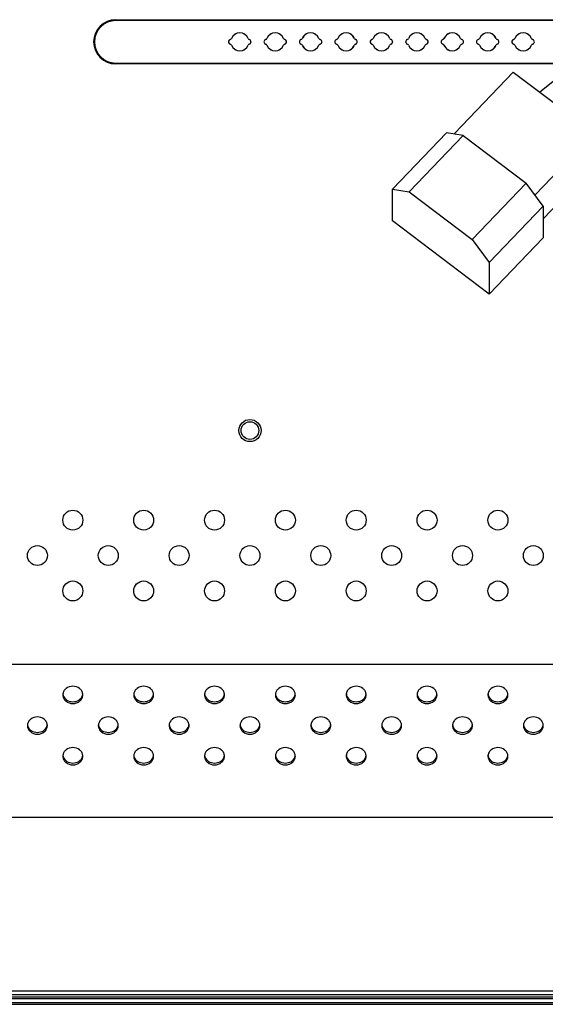
# Model space of a CAD drawing. Units: millimetres. Extents: x 0 to 1189, y 0 to 841.
# Drawn here: x 879 to 903, y 330 to 374 of the extents above; entities that cross this region are included whole.
import ezdxf

# ---------------------------------------------------------------- set-up
doc = ezdxf.new("R2010")
doc.units = ezdxf.units.MM
doc.header["$LTSCALE"] = 65.395
for name, color, linetype in [('98UH5E_AC_INDXF_CONTINUOUS_LINE', 7, 'CONTINUOUS'), ('98UH5E_CABINDXF_CONTINUOUS_LINE', 7, 'CONTINUOUS'), ('DEF_DRAFT_ENTITY', 7, 'CONTINUOUS')]:
    doc.layers.add(name, color=color, linetype=linetype)

msp = doc.modelspace()

# ---------------------------------------------------------------- linework, layer by layer
at = {"layer": '98UH5E_AC_INDXF_CONTINUOUS_LINE', "color": 7, "linetype": 'Continuous'}
for p, q in [((904.657, 372.534), (902.922, 371.144)), ((899.062, 369.281), (901.723, 372.054)), ((901.723, 372.054), (905.374, 369.283)), ((896.263, 366.766), (898.704, 369.31)), ((897.024, 366.646), (899.465, 369.189)), ((899.465, 369.189), (898.704, 369.31)), ((899.062, 369.281), (899.107, 369.246)), ((899.062, 369.253), (899.062, 369.281)), ((899.465, 369.189), (902.309, 367.03)), ((902.712, 366.509), (905.374, 369.283)), ((903.07, 365.419), (905.374, 367.82)), ((896.263, 366.766), (897.024, 366.646)), ((896.263, 365.331), (896.263, 366.766)), ((899.868, 364.486), (902.309, 367.03)), ((903.07, 365.995), (902.309, 367.03)), ((897.024, 366.646), (899.868, 364.486)), ((902.667, 366.543), (902.712, 366.509)), ((902.712, 366.509), (902.712, 366.481)), ((900.629, 363.452), (903.07, 365.995)), ((903.07, 365.995), (903.07, 364.56)), ((900.629, 362.016), (896.263, 365.331)), ((899.868, 364.486), (900.629, 363.452)), ((900.629, 362.016), (903.07, 364.56)), ((900.629, 363.452), (900.629, 362.016))]:
    msp.add_line(p, q, dxfattribs=at)
at = {"layer": '98UH5E_CABINDXF_CONTINUOUS_LINE', "color": 7, "linetype": 'Continuous'}
for p, q in [((769.79, 330.264), (931.23, 330.264)), ((769.79, 330.184), (931.23, 330.184)), ((769.79, 330.004), (931.23, 330.004)), ((769.79, 329.924), (931.23, 329.924))]:
    msp.add_line(p, q, dxfattribs=at)
at = {"layer": 'DEF_DRAFT_ENTITY', "color": 7, "linetype": 'Continuous'}
for p, q in [((883.77, 374.42), (907.042, 374.42)), ((883.77, 374.42), (883.77, 374.38)), ((906.997, 374.38), (883.77, 374.38)), ((883.77, 372.46), (904.564, 372.46)), ((883.77, 372.46), (883.77, 372.42)), ((904.514, 372.42), (883.77, 372.42)), ((850.713, 345.292), (1029.747, 345.292)), ((992.13, 338.364), (850.33, 338.364)), ((722.45, 330.264), (931.23, 330.264)), ((722.45, 330.184), (931.23, 330.184)), ((850.33, 330.534), (931.03, 330.534)), ((850.33, 330.364), (931.03, 330.364)), ((722.45, 330.004), (931.23, 330.004)), ((722.45, 329.924), (931.23, 329.924))]:
    msp.add_line(p, q, dxfattribs=at)
for centre, radius in [((889.83, 355.854), 0.5), ((889.83, 355.854), 0.4), ((881.83, 351.804), 0.45), ((885.03, 351.804), 0.45), ((888.23, 351.804), 0.45), ((891.43, 351.804), 0.45), ((894.63, 351.804), 0.45), ((897.83, 351.804), 0.45), ((901.03, 351.804), 0.45), ((880.23, 350.204), 0.45), ((883.43, 350.204), 0.45), ((886.63, 350.204), 0.45), ((889.83, 350.204), 0.45), ((893.03, 350.204), 0.45), ((896.23, 350.204), 0.45), ((899.43, 350.204), 0.45), ((902.63, 350.204), 0.45), ((881.83, 348.604), 0.45), ((885.03, 348.604), 0.45), ((888.23, 348.604), 0.45), ((891.43, 348.604), 0.45), ((894.63, 348.604), 0.45), ((897.83, 348.604), 0.45), ((901.03, 348.604), 0.45)]:
    msp.add_circle(centre, radius, dxfattribs=at)
for centre, radius, start, end in [((883.77, 373.42), 1, 90, 270), ((883.77, 373.42), 0.96, 90, 270), ((889.37, 373.42), 0.409, 22.6425, 157.3575), ((889.37, 373.42), 0.406, 22.6425, 157.3575), ((890.97, 373.42), 0.409, 22.6425, 157.3575), ((890.97, 373.42), 0.406, 22.6425, 157.3575), ((892.57, 373.42), 0.409, 22.6425, 157.3575), ((892.57, 373.42), 0.406, 22.6425, 157.3575), ((894.17, 373.42), 0.409, 22.6425, 157.3575), ((894.17, 373.42), 0.406, 22.6425, 157.3575), ((895.77, 373.42), 0.409, 22.6425, 157.3575), ((895.77, 373.42), 0.406, 22.6425, 157.3575), ((897.37, 373.42), 0.409, 22.6425, 157.3575), ((897.37, 373.42), 0.406, 22.6425, 157.3575), ((898.97, 373.42), 0.409, 22.6425, 157.3575), ((898.97, 373.42), 0.406, 22.6425, 157.3575), ((900.57, 373.42), 0.409, 22.6425, 157.3575), ((900.57, 373.42), 0.406, 22.6425, 157.3575), ((902.17, 373.42), 0.409, 22.6425, 157.3575), ((902.17, 373.42), 0.406, 22.6425, 157.3575), ((888.97, 373.42), 0.109, 108.9803, 251.0197), ((888.97, 373.42), 0.106, 108.9803, 251.0197), ((888.903, 373.615), 0.0972, 288.9803, 337.3575), ((888.903, 373.615), 0.1, 288.9803, 337.3575), ((889.837, 373.615), 0.1, 202.6425, 251.0197), ((889.837, 373.615), 0.0972, 202.6425, 251.0197), ((889.77, 373.42), 0.106, 288.9803, 71.0197), ((889.77, 373.42), 0.109, 288.9803, 71.0197), ((890.57, 373.42), 0.109, 108.9803, 251.0197), ((890.57, 373.42), 0.106, 108.9803, 251.0197), ((890.503, 373.615), 0.0972, 288.9803, 337.3575), ((890.503, 373.615), 0.1, 288.9803, 337.3575), ((891.437, 373.615), 0.1, 202.6425, 251.0197), ((891.437, 373.615), 0.0972, 202.6425, 251.0197), ((891.37, 373.42), 0.106, 288.9803, 71.0197), ((891.37, 373.42), 0.109, 288.9803, 71.0197), ((892.17, 373.42), 0.109, 108.9803, 251.0197), ((892.17, 373.42), 0.106, 108.9803, 251.0197), ((892.103, 373.615), 0.0972, 288.9803, 337.3575), ((892.103, 373.615), 0.1, 288.9803, 337.3575), ((893.037, 373.615), 0.1, 202.6425, 251.0197), ((893.037, 373.615), 0.0972, 202.6425, 251.0197), ((892.97, 373.42), 0.106, 288.9803, 71.0197), ((892.97, 373.42), 0.109, 288.9803, 71.0197), ((893.77, 373.42), 0.109, 108.9803, 251.0197), ((893.77, 373.42), 0.106, 108.9803, 251.0197), ((893.703, 373.615), 0.0972, 288.9803, 337.3575), ((893.703, 373.615), 0.1, 288.9803, 337.3575), ((894.637, 373.615), 0.1, 202.6425, 251.0197), ((894.637, 373.615), 0.0972, 202.6425, 251.0197), ((894.57, 373.42), 0.106, 288.9803, 71.0197), ((894.57, 373.42), 0.109, 288.9803, 71.0197), ((895.37, 373.42), 0.109, 108.9803, 251.0197), ((895.37, 373.42), 0.106, 108.9803, 251.0197), ((895.303, 373.615), 0.0972, 288.9803, 337.3575), ((895.303, 373.615), 0.1, 288.9803, 337.3575), ((896.237, 373.615), 0.1, 202.6425, 251.0197), ((896.237, 373.615), 0.0972, 202.6425, 251.0197), ((896.17, 373.42), 0.106, 288.9803, 71.0197), ((896.17, 373.42), 0.109, 288.9803, 71.0197), ((896.97, 373.42), 0.109, 108.9803, 251.0197), ((896.97, 373.42), 0.106, 108.9803, 251.0197), ((896.903, 373.615), 0.0972, 288.9803, 337.3575), ((896.903, 373.615), 0.1, 288.9803, 337.3575), ((897.837, 373.615), 0.1, 202.6425, 251.0197), ((897.837, 373.615), 0.0972, 202.6425, 251.0197), ((897.77, 373.42), 0.106, 288.9803, 71.0197), ((897.77, 373.42), 0.109, 288.9803, 71.0197), ((898.57, 373.42), 0.109, 108.9803, 251.0197), ((898.57, 373.42), 0.106, 108.9803, 251.0197), ((898.503, 373.615), 0.0972, 288.9803, 337.3575), ((898.503, 373.615), 0.1, 288.9803, 337.3575), ((899.437, 373.615), 0.1, 202.6425, 251.0197), ((899.437, 373.615), 0.0972, 202.6425, 251.0197), ((899.37, 373.42), 0.106, 288.9803, 71.0197), ((899.37, 373.42), 0.109, 288.9803, 71.0197), ((900.17, 373.42), 0.109, 108.9803, 251.0197), ((900.17, 373.42), 0.106, 108.9803, 251.0197), ((900.103, 373.615), 0.0972, 288.9803, 337.3575), ((900.103, 373.615), 0.1, 288.9803, 337.3575), ((901.037, 373.615), 0.1, 202.6425, 251.0197), ((901.037, 373.615), 0.0972, 202.6425, 251.0197), ((900.97, 373.42), 0.106, 288.9803, 71.0197), ((900.97, 373.42), 0.109, 288.9803, 71.0197), ((901.77, 373.42), 0.109, 108.9803, 251.0197), ((901.77, 373.42), 0.106, 108.9803, 251.0197), ((901.703, 373.615), 0.0972, 288.9803, 337.3575), ((901.703, 373.615), 0.1, 288.9803, 337.3575), ((902.637, 373.615), 0.1, 202.6425, 251.0197), ((902.637, 373.615), 0.0972, 202.6425, 251.0197), ((902.57, 373.42), 0.106, 288.9803, 71.0197), ((902.57, 373.42), 0.109, 288.9803, 71.0197), ((888.903, 373.225), 0.0972, 22.6425, 71.0197), ((888.903, 373.225), 0.1, 22.6425, 71.0197), ((889.37, 373.42), 0.409, 202.6425, 337.3575), ((889.37, 373.42), 0.406, 202.6425, 337.3575), ((889.837, 373.225), 0.1, 108.9803, 157.3575), ((889.837, 373.225), 0.0972, 108.9803, 157.3575), ((890.503, 373.225), 0.0972, 22.6425, 71.0197), ((890.503, 373.225), 0.1, 22.6425, 71.0197), ((890.97, 373.42), 0.409, 202.6425, 337.3575), ((890.97, 373.42), 0.406, 202.6425, 337.3575), ((891.437, 373.225), 0.1, 108.9803, 157.3575), ((891.437, 373.225), 0.0972, 108.9803, 157.3575), ((892.103, 373.225), 0.0972, 22.6425, 71.0197), ((892.103, 373.225), 0.1, 22.6425, 71.0197), ((892.57, 373.42), 0.409, 202.6425, 337.3575), ((892.57, 373.42), 0.406, 202.6425, 337.3575), ((893.037, 373.225), 0.1, 108.9803, 157.3575), ((893.037, 373.225), 0.0972, 108.9803, 157.3575), ((893.703, 373.225), 0.0972, 22.6425, 71.0197), ((893.703, 373.225), 0.1, 22.6425, 71.0197), ((894.17, 373.42), 0.409, 202.6425, 337.3575), ((894.17, 373.42), 0.406, 202.6425, 337.3575), ((894.637, 373.225), 0.1, 108.9803, 157.3575), ((894.637, 373.225), 0.0972, 108.9803, 157.3575), ((895.303, 373.225), 0.0972, 22.6425, 71.0197), ((895.303, 373.225), 0.1, 22.6425, 71.0197), ((895.77, 373.42), 0.409, 202.6425, 337.3575), ((895.77, 373.42), 0.406, 202.6425, 337.3575), ((896.237, 373.225), 0.1, 108.9803, 157.3575), ((896.237, 373.225), 0.0972, 108.9803, 157.3575), ((896.903, 373.225), 0.0972, 22.6425, 71.0197), ((896.903, 373.225), 0.1, 22.6425, 71.0197), ((897.37, 373.42), 0.409, 202.6425, 337.3575), ((897.37, 373.42), 0.406, 202.6425, 337.3575), ((897.837, 373.225), 0.1, 108.9803, 157.3575), ((897.837, 373.225), 0.0972, 108.9803, 157.3575), ((898.503, 373.225), 0.0972, 22.6425, 71.0197), ((898.503, 373.225), 0.1, 22.6425, 71.0197), ((898.97, 373.42), 0.409, 202.6425, 337.3575), ((898.97, 373.42), 0.406, 202.6425, 337.3575), ((899.437, 373.225), 0.1, 108.9803, 157.3575), ((899.437, 373.225), 0.0972, 108.9803, 157.3575), ((900.103, 373.225), 0.0972, 22.6425, 71.0197), ((900.103, 373.225), 0.1, 22.6425, 71.0197), ((900.57, 373.42), 0.409, 202.6425, 337.3575), ((900.57, 373.42), 0.406, 202.6425, 337.3575), ((901.037, 373.225), 0.1, 108.9803, 157.3575), ((901.037, 373.225), 0.0972, 108.9803, 157.3575), ((901.703, 373.225), 0.0972, 22.6425, 71.0197), ((901.703, 373.225), 0.1, 22.6425, 71.0197), ((902.17, 373.42), 0.409, 202.6425, 337.3575), ((902.17, 373.42), 0.406, 202.6425, 337.3575), ((902.637, 373.225), 0.1, 108.9803, 157.3575), ((902.637, 373.225), 0.0972, 108.9803, 157.3575), ((881.718, 343.906), 0.338, 173.2047, 179.9927), ((881.725, 343.987), 0.345, 188.0186, 198.5093), ((881.935, 343.987), 0.345, 341.4907, 351.9814), ((881.941, 343.906), 0.338, 0.0073, 6.7953), ((884.918, 343.906), 0.338, 173.2047, 179.9927), ((884.925, 343.987), 0.345, 188.0186, 198.5093), ((885.135, 343.987), 0.345, 341.4907, 351.9814), ((885.141, 343.906), 0.338, 0.0073, 6.7953), ((888.118, 343.906), 0.338, 173.2047, 179.9927), ((888.125, 343.987), 0.345, 188.0186, 198.5093), ((888.335, 343.987), 0.345, 341.4907, 351.9814), ((888.341, 343.906), 0.338, 0.0073, 6.7953), ((891.318, 343.906), 0.338, 173.2047, 179.9927), ((891.325, 343.987), 0.345, 188.0186, 198.5093), ((891.535, 343.987), 0.345, 341.4907, 351.9814), ((891.541, 343.906), 0.338, 0.0073, 6.7953), ((894.518, 343.906), 0.338, 173.2047, 179.9927), ((894.525, 343.987), 0.345, 188.0186, 198.5093), ((894.735, 343.987), 0.345, 341.4907, 351.9814), ((894.741, 343.906), 0.338, 0.0073, 6.7953), ((897.718, 343.906), 0.338, 173.2047, 179.9927), ((897.725, 343.987), 0.345, 188.0186, 198.5093), ((897.935, 343.987), 0.345, 341.4907, 351.9814), ((897.941, 343.906), 0.338, 0.0073, 6.7953), ((900.918, 343.906), 0.338, 173.2047, 179.9927), ((900.925, 343.987), 0.345, 188.0186, 198.5093), ((901.135, 343.987), 0.345, 341.4907, 351.9814), ((901.141, 343.906), 0.338, 0.0073, 6.7953), ((880.118, 342.521), 0.338, 173.2047, 179.9927), ((880.125, 342.602), 0.345, 188.0186, 198.5093), ((880.335, 342.602), 0.345, 341.4907, 351.9814), ((880.341, 342.521), 0.338, 0.0073, 6.7953), ((883.318, 342.521), 0.338, 173.2047, 179.9927), ((883.325, 342.602), 0.345, 188.0186, 198.5093), ((883.535, 342.602), 0.345, 341.4907, 351.9814), ((883.541, 342.521), 0.338, 0.0073, 6.7953), ((886.518, 342.521), 0.338, 173.2047, 179.9927), ((886.525, 342.602), 0.345, 188.0186, 198.5093), ((886.735, 342.602), 0.345, 341.4907, 351.9814), ((886.741, 342.521), 0.338, 0.0073, 6.7953), ((889.718, 342.521), 0.338, 173.2047, 179.9927), ((889.725, 342.602), 0.345, 188.0186, 198.5093), ((889.935, 342.602), 0.345, 341.4907, 351.9814), ((889.941, 342.521), 0.338, 0.0073, 6.7953), ((892.918, 342.521), 0.338, 173.2047, 179.9927), ((892.925, 342.602), 0.345, 188.0186, 198.5093), ((893.135, 342.602), 0.345, 341.4907, 351.9814), ((893.141, 342.521), 0.338, 0.0073, 6.7953), ((896.118, 342.521), 0.338, 173.2047, 179.9927), ((896.125, 342.602), 0.345, 188.0186, 198.5093), ((896.335, 342.602), 0.345, 341.4907, 351.9814), ((896.341, 342.521), 0.338, 0.0073, 6.7953), ((899.318, 342.521), 0.338, 173.2047, 179.9927), ((899.325, 342.602), 0.345, 188.0186, 198.5093), ((899.535, 342.602), 0.345, 341.4907, 351.9814), ((899.541, 342.521), 0.338, 0.0073, 6.7953), ((902.518, 342.521), 0.338, 173.2047, 179.9927), ((902.525, 342.602), 0.345, 188.0186, 198.5093), ((902.735, 342.602), 0.345, 341.4907, 351.9814), ((902.741, 342.521), 0.338, 0.0073, 6.7953), ((881.718, 341.135), 0.338, 173.2047, 179.9927), ((881.725, 341.216), 0.345, 188.0186, 198.5093), ((881.935, 341.216), 0.345, 341.4907, 351.9814), ((881.941, 341.135), 0.338, 0.0073, 6.7953), ((884.918, 341.135), 0.338, 173.2047, 179.9927), ((884.925, 341.216), 0.345, 188.0186, 198.5093), ((885.135, 341.216), 0.345, 341.4907, 351.9814), ((885.141, 341.135), 0.338, 0.0073, 6.7953), ((888.118, 341.135), 0.338, 173.2047, 179.9927), ((888.125, 341.216), 0.345, 188.0186, 198.5093), ((888.335, 341.216), 0.345, 341.4907, 351.9814), ((888.341, 341.135), 0.338, 0.0073, 6.7953), ((891.318, 341.135), 0.338, 173.2047, 179.9927), ((891.325, 341.216), 0.345, 188.0186, 198.5093), ((891.535, 341.216), 0.345, 341.4907, 351.9814), ((891.541, 341.135), 0.338, 0.0073, 6.7953), ((894.518, 341.135), 0.338, 173.2047, 179.9927), ((894.525, 341.216), 0.345, 188.0186, 198.5093), ((894.735, 341.216), 0.345, 341.4907, 351.9814), ((894.741, 341.135), 0.338, 0.0073, 6.7953), ((897.718, 341.135), 0.338, 173.2047, 179.9927), ((897.725, 341.216), 0.345, 188.0186, 198.5093), ((897.935, 341.216), 0.345, 341.4907, 351.9814), ((897.941, 341.135), 0.338, 0.0073, 6.7953), ((900.918, 341.135), 0.338, 173.2047, 179.9927), ((900.925, 341.216), 0.345, 188.0186, 198.5093), ((901.135, 341.216), 0.345, 341.4907, 351.9814), ((901.141, 341.135), 0.338, 0.0073, 6.7953)]:
    msp.add_arc(centre, radius, start, end, dxfattribs=at)
for points, knots in [([(882.277, 343.946), (882.272, 343.994), (882.238, 344.09), (882.099, 344.245), (881.83, 344.331), (881.561, 344.245), (881.421, 344.09), (881.388, 343.994), (881.382, 343.946)], [0, 0, 0, 0, 0.11763, 0.240667, 0.5, 0.759333, 0.88237, 1, 1, 1, 1]), ([(885.477, 343.946), (885.472, 343.994), (885.438, 344.09), (885.299, 344.245), (885.03, 344.331), (884.761, 344.245), (884.621, 344.09), (884.588, 343.994), (884.582, 343.946)], [0, 0, 0, 0, 0.11763, 0.240667, 0.5, 0.759333, 0.88237, 1, 1, 1, 1]), ([(888.677, 343.946), (888.672, 343.994), (888.638, 344.09), (888.499, 344.245), (888.23, 344.331), (887.961, 344.245), (887.821, 344.09), (887.788, 343.994), (887.782, 343.946)], [0, 0, 0, 0, 0.11763, 0.240667, 0.5, 0.759333, 0.88237, 1, 1, 1, 1]), ([(891.877, 343.946), (891.872, 343.994), (891.838, 344.09), (891.699, 344.245), (891.43, 344.331), (891.161, 344.245), (891.021, 344.09), (890.988, 343.994), (890.982, 343.946)], [0, 0, 0, 0, 0.11763, 0.240667, 0.5, 0.759333, 0.88237, 1, 1, 1, 1]), ([(895.077, 343.946), (895.072, 343.994), (895.038, 344.09), (894.899, 344.245), (894.63, 344.331), (894.361, 344.245), (894.221, 344.09), (894.188, 343.994), (894.182, 343.946)], [0, 0, 0, 0, 0.11763, 0.240667, 0.5, 0.759333, 0.88237, 1, 1, 1, 1]), ([(898.277, 343.946), (898.272, 343.994), (898.238, 344.09), (898.099, 344.245), (897.83, 344.331), (897.561, 344.245), (897.421, 344.09), (897.388, 343.994), (897.382, 343.946)], [0, 0, 0, 0, 0.11763, 0.240667, 0.5, 0.759333, 0.88237, 1, 1, 1, 1]), ([(901.477, 343.946), (901.472, 343.994), (901.438, 344.09), (901.299, 344.245), (901.03, 344.331), (900.761, 344.245), (900.621, 344.09), (900.588, 343.994), (900.582, 343.946)], [0, 0, 0, 0, 0.11763, 0.240667, 0.5, 0.759333, 0.88237, 1, 1, 1, 1]), ([(881.38, 343.906), (881.38, 343.855), (881.405, 343.75), (881.543, 343.575), (881.83, 343.477), (882.117, 343.575), (882.255, 343.75), (882.28, 343.855), (882.28, 343.906)], [0, 0, 0, 0, 0.11757, 0.240264, 0.5, 0.759736, 0.88243, 1, 1, 1, 1]), ([(881.397, 343.878), (881.425, 343.796), (881.551, 343.645), (881.83, 343.571), (882.108, 343.645), (882.235, 343.796), (882.262, 343.878)], [0, 0, 0, 0, 0.239997, 0.5, 0.760003, 1, 1, 1, 1]), ([(884.58, 343.906), (884.58, 343.855), (884.605, 343.75), (884.743, 343.575), (885.03, 343.477), (885.317, 343.575), (885.455, 343.75), (885.48, 343.855), (885.48, 343.906)], [0, 0, 0, 0, 0.11757, 0.240264, 0.5, 0.759736, 0.88243, 1, 1, 1, 1]), ([(884.597, 343.878), (884.625, 343.796), (884.751, 343.645), (885.03, 343.571), (885.308, 343.645), (885.435, 343.796), (885.462, 343.878)], [0, 0, 0, 0, 0.239997, 0.5, 0.760003, 1, 1, 1, 1]), ([(887.78, 343.906), (887.78, 343.855), (887.805, 343.75), (887.943, 343.575), (888.23, 343.477), (888.517, 343.575), (888.655, 343.75), (888.68, 343.855), (888.68, 343.906)], [0, 0, 0, 0, 0.11757, 0.240264, 0.5, 0.759736, 0.88243, 1, 1, 1, 1]), ([(887.797, 343.878), (887.825, 343.796), (887.951, 343.645), (888.23, 343.571), (888.508, 343.645), (888.635, 343.796), (888.662, 343.878)], [0, 0, 0, 0, 0.239997, 0.5, 0.760003, 1, 1, 1, 1]), ([(890.98, 343.906), (890.98, 343.855), (891.005, 343.75), (891.143, 343.575), (891.43, 343.477), (891.717, 343.575), (891.855, 343.75), (891.88, 343.855), (891.88, 343.906)], [0, 0, 0, 0, 0.11757, 0.240264, 0.5, 0.759736, 0.88243, 1, 1, 1, 1]), ([(890.997, 343.878), (891.025, 343.796), (891.151, 343.645), (891.43, 343.571), (891.708, 343.645), (891.835, 343.796), (891.862, 343.878)], [0, 0, 0, 0, 0.239997, 0.5, 0.760003, 1, 1, 1, 1]), ([(894.18, 343.906), (894.18, 343.855), (894.205, 343.75), (894.343, 343.575), (894.63, 343.477), (894.917, 343.575), (895.055, 343.75), (895.08, 343.855), (895.08, 343.906)], [0, 0, 0, 0, 0.11757, 0.240264, 0.5, 0.759736, 0.88243, 1, 1, 1, 1]), ([(894.197, 343.878), (894.225, 343.796), (894.351, 343.645), (894.63, 343.571), (894.908, 343.645), (895.035, 343.796), (895.062, 343.878)], [0, 0, 0, 0, 0.239997, 0.5, 0.760003, 1, 1, 1, 1]), ([(897.38, 343.906), (897.38, 343.855), (897.405, 343.75), (897.543, 343.575), (897.83, 343.477), (898.117, 343.575), (898.255, 343.75), (898.28, 343.855), (898.28, 343.906)], [0, 0, 0, 0, 0.11757, 0.240264, 0.5, 0.759736, 0.88243, 1, 1, 1, 1]), ([(897.397, 343.878), (897.425, 343.796), (897.551, 343.645), (897.83, 343.571), (898.108, 343.645), (898.235, 343.796), (898.262, 343.878)], [0, 0, 0, 0, 0.239997, 0.5, 0.760003, 1, 1, 1, 1]), ([(900.58, 343.906), (900.58, 343.855), (900.605, 343.75), (900.743, 343.575), (901.03, 343.477), (901.317, 343.575), (901.455, 343.75), (901.48, 343.855), (901.48, 343.906)], [0, 0, 0, 0, 0.11757, 0.240264, 0.5, 0.759736, 0.88243, 1, 1, 1, 1]), ([(900.597, 343.878), (900.625, 343.796), (900.751, 343.645), (901.03, 343.571), (901.308, 343.645), (901.435, 343.796), (901.462, 343.878)], [0, 0, 0, 0, 0.239997, 0.5, 0.760003, 1, 1, 1, 1]), ([(880.677, 342.561), (880.672, 342.608), (880.638, 342.704), (880.499, 342.859), (880.23, 342.945), (879.961, 342.859), (879.821, 342.704), (879.788, 342.608), (879.782, 342.561)], [0, 0, 0, 0, 0.11763, 0.240667, 0.5, 0.759333, 0.88237, 1, 1, 1, 1]), ([(883.877, 342.561), (883.872, 342.608), (883.838, 342.704), (883.699, 342.859), (883.43, 342.945), (883.161, 342.859), (883.021, 342.704), (882.988, 342.608), (882.982, 342.561)], [0, 0, 0, 0, 0.11763, 0.240667, 0.5, 0.759333, 0.88237, 1, 1, 1, 1]), ([(887.077, 342.561), (887.072, 342.608), (887.038, 342.704), (886.899, 342.859), (886.63, 342.945), (886.361, 342.859), (886.221, 342.704), (886.188, 342.608), (886.182, 342.561)], [0, 0, 0, 0, 0.11763, 0.240667, 0.5, 0.759333, 0.88237, 1, 1, 1, 1]), ([(890.277, 342.561), (890.272, 342.608), (890.238, 342.704), (890.099, 342.859), (889.83, 342.945), (889.561, 342.859), (889.421, 342.704), (889.388, 342.608), (889.382, 342.561)], [0, 0, 0, 0, 0.11763, 0.240667, 0.5, 0.759333, 0.88237, 1, 1, 1, 1]), ([(893.477, 342.561), (893.472, 342.608), (893.438, 342.704), (893.299, 342.859), (893.03, 342.945), (892.761, 342.859), (892.621, 342.704), (892.588, 342.608), (892.582, 342.561)], [0, 0, 0, 0, 0.11763, 0.240667, 0.5, 0.759333, 0.88237, 1, 1, 1, 1]), ([(896.677, 342.561), (896.672, 342.608), (896.638, 342.704), (896.499, 342.859), (896.23, 342.945), (895.961, 342.859), (895.821, 342.704), (895.788, 342.608), (895.782, 342.561)], [0, 0, 0, 0, 0.11763, 0.240667, 0.5, 0.759333, 0.88237, 1, 1, 1, 1]), ([(899.877, 342.561), (899.872, 342.608), (899.838, 342.704), (899.699, 342.859), (899.43, 342.945), (899.161, 342.859), (899.021, 342.704), (898.988, 342.608), (898.982, 342.561)], [0, 0, 0, 0, 0.11763, 0.240667, 0.5, 0.759333, 0.88237, 1, 1, 1, 1]), ([(903.077, 342.561), (903.072, 342.608), (903.038, 342.704), (902.899, 342.859), (902.63, 342.945), (902.361, 342.859), (902.221, 342.704), (902.188, 342.608), (902.182, 342.561)], [0, 0, 0, 0, 0.11763, 0.240667, 0.5, 0.759333, 0.88237, 1, 1, 1, 1]), ([(879.78, 342.521), (879.78, 342.47), (879.805, 342.364), (879.943, 342.19), (880.23, 342.091), (880.517, 342.19), (880.655, 342.364), (880.68, 342.47), (880.68, 342.521)], [0, 0, 0, 0, 0.11757, 0.240264, 0.5, 0.759736, 0.88243, 1, 1, 1, 1]), ([(879.797, 342.492), (879.825, 342.41), (879.951, 342.26), (880.23, 342.186), (880.508, 342.26), (880.635, 342.41), (880.662, 342.492)], [0, 0, 0, 0, 0.239997, 0.5, 0.760003, 1, 1, 1, 1]), ([(882.98, 342.521), (882.98, 342.47), (883.005, 342.364), (883.143, 342.19), (883.43, 342.091), (883.717, 342.19), (883.855, 342.364), (883.88, 342.47), (883.88, 342.521)], [0, 0, 0, 0, 0.11757, 0.240264, 0.5, 0.759736, 0.88243, 1, 1, 1, 1]), ([(882.997, 342.492), (883.025, 342.41), (883.151, 342.26), (883.43, 342.186), (883.708, 342.26), (883.835, 342.41), (883.862, 342.492)], [0, 0, 0, 0, 0.239997, 0.5, 0.760003, 1, 1, 1, 1]), ([(886.18, 342.521), (886.18, 342.47), (886.205, 342.364), (886.343, 342.19), (886.63, 342.091), (886.917, 342.19), (887.055, 342.364), (887.08, 342.47), (887.08, 342.521)], [0, 0, 0, 0, 0.11757, 0.240264, 0.5, 0.759736, 0.88243, 1, 1, 1, 1]), ([(886.197, 342.492), (886.225, 342.41), (886.351, 342.26), (886.63, 342.186), (886.908, 342.26), (887.035, 342.41), (887.062, 342.492)], [0, 0, 0, 0, 0.239997, 0.5, 0.760003, 1, 1, 1, 1]), ([(889.38, 342.521), (889.38, 342.47), (889.405, 342.364), (889.543, 342.19), (889.83, 342.091), (890.117, 342.19), (890.255, 342.364), (890.28, 342.47), (890.28, 342.521)], [0, 0, 0, 0, 0.11757, 0.240264, 0.5, 0.759736, 0.88243, 1, 1, 1, 1]), ([(889.397, 342.492), (889.425, 342.41), (889.551, 342.26), (889.83, 342.186), (890.108, 342.26), (890.235, 342.41), (890.262, 342.492)], [0, 0, 0, 0, 0.239997, 0.5, 0.760003, 1, 1, 1, 1]), ([(892.58, 342.521), (892.58, 342.47), (892.605, 342.364), (892.743, 342.19), (893.03, 342.091), (893.317, 342.19), (893.455, 342.364), (893.48, 342.47), (893.48, 342.521)], [0, 0, 0, 0, 0.11757, 0.240264, 0.5, 0.759736, 0.88243, 1, 1, 1, 1]), ([(892.597, 342.492), (892.625, 342.41), (892.751, 342.26), (893.03, 342.186), (893.308, 342.26), (893.435, 342.41), (893.462, 342.492)], [0, 0, 0, 0, 0.239997, 0.5, 0.760003, 1, 1, 1, 1]), ([(895.78, 342.521), (895.78, 342.47), (895.805, 342.364), (895.943, 342.19), (896.23, 342.091), (896.517, 342.19), (896.655, 342.364), (896.68, 342.47), (896.68, 342.521)], [0, 0, 0, 0, 0.11757, 0.240264, 0.5, 0.759736, 0.88243, 1, 1, 1, 1]), ([(895.797, 342.492), (895.825, 342.41), (895.951, 342.26), (896.23, 342.186), (896.508, 342.26), (896.635, 342.41), (896.662, 342.492)], [0, 0, 0, 0, 0.239997, 0.5, 0.760003, 1, 1, 1, 1]), ([(898.98, 342.521), (898.98, 342.47), (899.005, 342.364), (899.143, 342.19), (899.43, 342.091), (899.717, 342.19), (899.855, 342.364), (899.88, 342.47), (899.88, 342.521)], [0, 0, 0, 0, 0.11757, 0.240264, 0.5, 0.759736, 0.88243, 1, 1, 1, 1]), ([(898.997, 342.492), (899.025, 342.41), (899.151, 342.26), (899.43, 342.186), (899.708, 342.26), (899.835, 342.41), (899.862, 342.492)], [0, 0, 0, 0, 0.239997, 0.5, 0.760003, 1, 1, 1, 1]), ([(902.18, 342.521), (902.18, 342.47), (902.205, 342.364), (902.343, 342.19), (902.63, 342.091), (902.917, 342.19), (903.055, 342.364), (903.08, 342.47), (903.08, 342.521)], [0, 0, 0, 0, 0.11757, 0.240264, 0.5, 0.759736, 0.88243, 1, 1, 1, 1]), ([(902.197, 342.492), (902.225, 342.41), (902.351, 342.26), (902.63, 342.186), (902.908, 342.26), (903.035, 342.41), (903.062, 342.492)], [0, 0, 0, 0, 0.239997, 0.5, 0.760003, 1, 1, 1, 1]), ([(882.277, 341.175), (882.272, 341.223), (882.238, 341.319), (882.099, 341.474), (881.83, 341.559), (881.561, 341.474), (881.421, 341.319), (881.388, 341.223), (881.382, 341.175)], [0, 0, 0, 0, 0.11763, 0.240667, 0.5, 0.759333, 0.88237, 1, 1, 1, 1]), ([(885.477, 341.175), (885.472, 341.223), (885.438, 341.319), (885.299, 341.474), (885.03, 341.559), (884.761, 341.474), (884.621, 341.319), (884.588, 341.223), (884.582, 341.175)], [0, 0, 0, 0, 0.11763, 0.240667, 0.5, 0.759333, 0.88237, 1, 1, 1, 1]), ([(888.677, 341.175), (888.672, 341.223), (888.638, 341.319), (888.499, 341.474), (888.23, 341.559), (887.961, 341.474), (887.821, 341.319), (887.788, 341.223), (887.782, 341.175)], [0, 0, 0, 0, 0.11763, 0.240667, 0.5, 0.759333, 0.88237, 1, 1, 1, 1]), ([(891.877, 341.175), (891.872, 341.223), (891.838, 341.319), (891.699, 341.474), (891.43, 341.559), (891.161, 341.474), (891.021, 341.319), (890.988, 341.223), (890.982, 341.175)], [0, 0, 0, 0, 0.11763, 0.240667, 0.5, 0.759333, 0.88237, 1, 1, 1, 1]), ([(895.077, 341.175), (895.072, 341.223), (895.038, 341.319), (894.899, 341.474), (894.63, 341.559), (894.361, 341.474), (894.221, 341.319), (894.188, 341.223), (894.182, 341.175)], [0, 0, 0, 0, 0.11763, 0.240667, 0.5, 0.759333, 0.88237, 1, 1, 1, 1]), ([(898.277, 341.175), (898.272, 341.223), (898.238, 341.319), (898.099, 341.474), (897.83, 341.559), (897.561, 341.474), (897.421, 341.319), (897.388, 341.223), (897.382, 341.175)], [0, 0, 0, 0, 0.11763, 0.240667, 0.5, 0.759333, 0.88237, 1, 1, 1, 1]), ([(901.477, 341.175), (901.472, 341.223), (901.438, 341.319), (901.299, 341.474), (901.03, 341.559), (900.761, 341.474), (900.621, 341.319), (900.588, 341.223), (900.582, 341.175)], [0, 0, 0, 0, 0.11763, 0.240667, 0.5, 0.759333, 0.88237, 1, 1, 1, 1]), ([(881.38, 341.135), (881.38, 341.084), (881.405, 340.978), (881.543, 340.804), (881.83, 340.705), (882.117, 340.804), (882.255, 340.978), (882.28, 341.084), (882.28, 341.135)], [0, 0, 0, 0, 0.11757, 0.240264, 0.5, 0.759736, 0.88243, 1, 1, 1, 1]), ([(881.397, 341.107), (881.425, 341.024), (881.551, 340.874), (881.83, 340.8), (882.108, 340.874), (882.235, 341.024), (882.262, 341.107)], [0, 0, 0, 0, 0.239997, 0.5, 0.760003, 1, 1, 1, 1]), ([(884.58, 341.135), (884.58, 341.084), (884.605, 340.978), (884.743, 340.804), (885.03, 340.705), (885.317, 340.804), (885.455, 340.978), (885.48, 341.084), (885.48, 341.135)], [0, 0, 0, 0, 0.11757, 0.240264, 0.5, 0.759736, 0.88243, 1, 1, 1, 1]), ([(884.597, 341.107), (884.625, 341.024), (884.751, 340.874), (885.03, 340.8), (885.308, 340.874), (885.435, 341.024), (885.462, 341.107)], [0, 0, 0, 0, 0.239997, 0.5, 0.760003, 1, 1, 1, 1]), ([(887.78, 341.135), (887.78, 341.084), (887.805, 340.978), (887.943, 340.804), (888.23, 340.705), (888.517, 340.804), (888.655, 340.978), (888.68, 341.084), (888.68, 341.135)], [0, 0, 0, 0, 0.11757, 0.240264, 0.5, 0.759736, 0.88243, 1, 1, 1, 1]), ([(887.797, 341.107), (887.825, 341.024), (887.951, 340.874), (888.23, 340.8), (888.508, 340.874), (888.635, 341.024), (888.662, 341.107)], [0, 0, 0, 0, 0.239997, 0.5, 0.760003, 1, 1, 1, 1]), ([(890.98, 341.135), (890.98, 341.084), (891.005, 340.978), (891.143, 340.804), (891.43, 340.705), (891.717, 340.804), (891.855, 340.978), (891.88, 341.084), (891.88, 341.135)], [0, 0, 0, 0, 0.11757, 0.240264, 0.5, 0.759736, 0.88243, 1, 1, 1, 1]), ([(890.997, 341.107), (891.025, 341.024), (891.151, 340.874), (891.43, 340.8), (891.708, 340.874), (891.835, 341.024), (891.862, 341.107)], [0, 0, 0, 0, 0.239997, 0.5, 0.760003, 1, 1, 1, 1]), ([(894.18, 341.135), (894.18, 341.084), (894.205, 340.978), (894.343, 340.804), (894.63, 340.705), (894.917, 340.804), (895.055, 340.978), (895.08, 341.084), (895.08, 341.135)], [0, 0, 0, 0, 0.11757, 0.240264, 0.5, 0.759736, 0.88243, 1, 1, 1, 1]), ([(894.197, 341.107), (894.225, 341.024), (894.351, 340.874), (894.63, 340.8), (894.908, 340.874), (895.035, 341.024), (895.062, 341.107)], [0, 0, 0, 0, 0.239997, 0.5, 0.760003, 1, 1, 1, 1]), ([(897.38, 341.135), (897.38, 341.084), (897.405, 340.978), (897.543, 340.804), (897.83, 340.705), (898.117, 340.804), (898.255, 340.978), (898.28, 341.084), (898.28, 341.135)], [0, 0, 0, 0, 0.11757, 0.240264, 0.5, 0.759736, 0.88243, 1, 1, 1, 1]), ([(897.397, 341.107), (897.425, 341.024), (897.551, 340.874), (897.83, 340.8), (898.108, 340.874), (898.235, 341.024), (898.262, 341.107)], [0, 0, 0, 0, 0.239997, 0.5, 0.760003, 1, 1, 1, 1]), ([(900.58, 341.135), (900.58, 341.084), (900.605, 340.978), (900.743, 340.804), (901.03, 340.705), (901.317, 340.804), (901.455, 340.978), (901.48, 341.084), (901.48, 341.135)], [0, 0, 0, 0, 0.11757, 0.240264, 0.5, 0.759736, 0.88243, 1, 1, 1, 1]), ([(900.597, 341.107), (900.625, 341.024), (900.751, 340.874), (901.03, 340.8), (901.308, 340.874), (901.435, 341.024), (901.462, 341.107)], [0, 0, 0, 0, 0.239997, 0.5, 0.760003, 1, 1, 1, 1])]:
    msp.add_open_spline(points, degree=3, knots=knots, dxfattribs=at)

doc.saveas('drawing.dxf')
